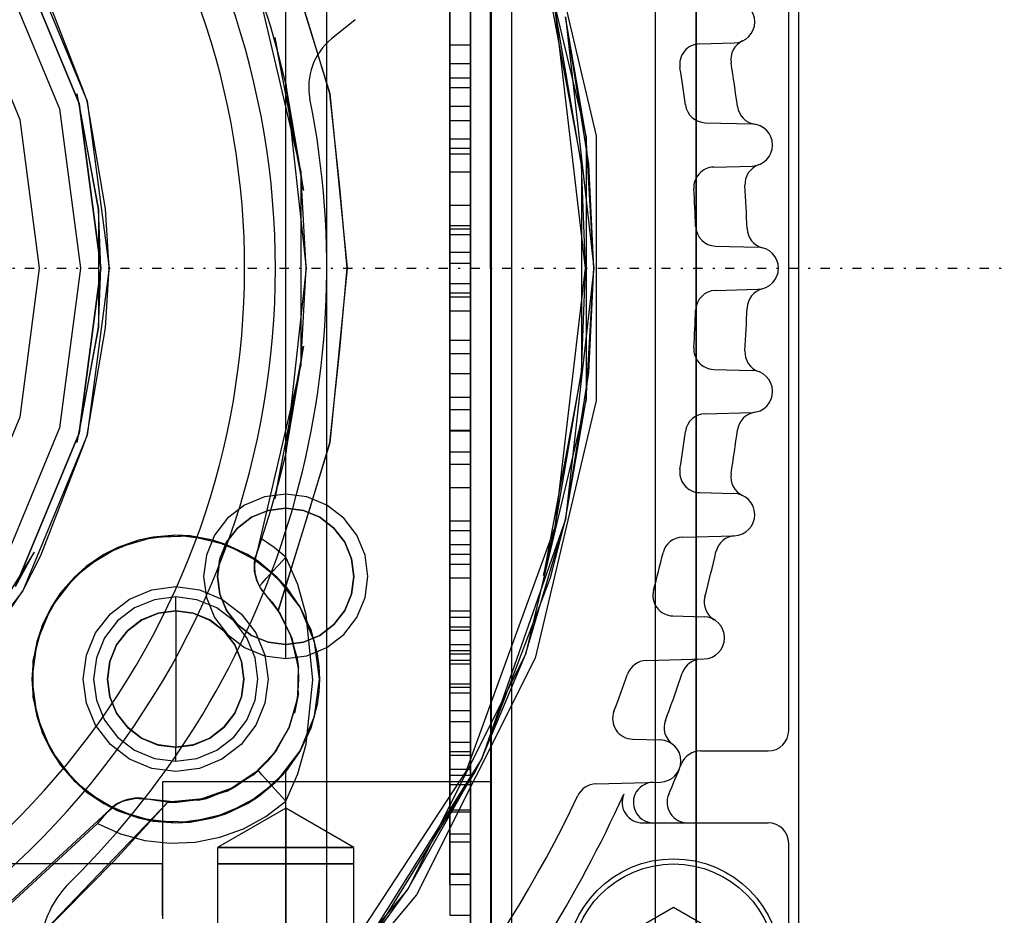
# Model space of a CAD drawing. Units: millimetres. Extents: x 86 to 690, y 94 to 546.
# Drawn here: x 188 to 236, y 138 to 181 of the extents above; entities that cross this region are included whole.
import ezdxf

# ---------------------------------------------------------------- set-up
doc = ezdxf.new("R2010")
doc.units = ezdxf.units.MM
doc.linetypes.add('center', pattern=[1.5, 0.45, -0.5, 0.05, -0.5])
for name, color, linetype in [('001', 7, 'Continuous'), ('HIDDEN', 7, 'Continuous'), ('THICK', 7, 'Continuous')]:
    doc.layers.add(name, color=color, linetype=linetype)

# ---------------------------------------------------------------- blocks, each defined once
blk = doc.blocks.new('A$C377E48AB')
at = {"layer": '001'}
for p, q in [((65, -41.306), (65, 41.307)), ((64.5, -22.5), (64.5, 22.5)), ((43.386991, 12.09947), (42.236849, 11.168894)), ((60.161025, 10.924412), (61.847145, 10.968565)), ((60.435929, 7.083274), (62.714185, 7.023616)), ((60.847551, 4.922572), (62.714185, 4.971452)), ((60.938363, 1.079967), (63.000547, 1.025967)), ((60.938363, -1.079967), (63.000547, -1.025967)), ((60.847551, -4.922572), (62.714185, -4.971452)), ((60.435929, -7.083274), (62.714185, -7.023616)), ((60.161025, -10.924412), (61.847145, -10.968565)), ((59.324918, -13.087484), (61.847145, -13.021437)), ((58.858164, -16.925561), (60.374415, -16.965265)), ((57.569761, -19.092826), (60.374415, -19.019384)), ((56.896905, -22.92596), (58.250071, -22.961394)), ((60.205897, -23.5), (63.5, -23.5)), ((55.108426, -25.099684), (58.250071, -25.017417)), ((57.384667, -27), (63.5, -27)), ((64.5, -37), (64.5, -28)), ((58.889726, -31.113252), (56.389726, -32.556627)), ((61.389726, -32.556627), (58.889726, -31.113252))]:
    blk.add_line(p, q, dxfattribs=at)
at = {"layer": '001', "color": 2, "linetype": 'center'}
blk.add_line((-75, 0), (75, 0), dxfattribs=at)
at = {"layer": '001'}
for radius in [5.25, 5]:
    blk.add_circle((58.889726, -34.000003), radius, dxfattribs=at)
for centre, radius, start, end in [((0, 0), 39.5, 87.237688, 41.669866), ((0, 0), 38, 86.416678, 40.314909), ((61.820267, 11.995001), 1.026788, 271.5, 88.5), ((44.12384, 8.836671), 3, 128.976168, 191.324794), ((62.681856, 10.160462), 1, 115.157026, 189.207318), ((60.187202, 9.924755), 1, 91.5, 189.363701), ((0, 0), 60, 7.614491, 9.363701), ((0, 0), 62.5, 7.238173, 9.207318), ((0, 0), 42, 314.597945, 11.324794), ((60.462106, 8.082931), 1, 187.614491, 268.5), ((62.993967, 8.000631), 1, 187.238173, 261.296263), ((62.687317, 5.997534), 1.026434, 271.5, 88.5), ((60.873728, 3.922915), 1, 91.5, 183.687241), ((63.368216, 4.088919), 1, 109.633879, 183.691969), ((0, 0), 60, 1.953718, 3.687241), ((0, 0), 62.5, 1.77302, 3.691969), ((60.96454, 2.079625), 1, 181.953718, 268.5), ((63.469599, 1.964697), 1, 181.77302, 255.833641), ((62.973681, 0), 1.026319, 271.5, 88.5), ((60.96454, -2.079625), 1, 91.5, 178.046282), ((63.469599, -1.964697), 1, 104.166359, 178.22698), ((0, 0), 60, 356.312759, 358.046282), ((0, 0), 62.5, 356.308031, 358.22698), ((60.873728, -3.922915), 1, 176.312759, 268.5), ((63.368216, -4.088919), 1, 176.308031, 250.366121), ((62.687317, -5.997534), 1.026434, 271.5, 90), ((60.462106, -8.082931), 1, 91.5, 172.385509), ((62.993967, -8.000631), 1, 98.703737, 172.761827), ((0, 0), 60, 350.636299, 352.385509), ((0, 0), 62.5, 350.792682, 352.761827), ((60.187202, -9.924755), 1, 170.636299, 268.5), ((62.681856, -10.160462), 1, 170.792682, 244.842974), ((61.820267, -11.995001), 1.026788, 271.5, 90), ((59.351095, -14.087141), 1, 91.5, 166.647772), ((61.933253, -14.018637), 1, 93.195684, 167.245976), ((0, 0), 60, 344.865822, 346.647772), ((0, 0), 62.5, 345.172097, 347.245976), ((58.884341, -15.925903), 1, 164.865822, 268.5), ((61.385378, -16.250702), 1, 165.172097, 239.208662), ((60.34752, -17.992324), 1.027411, 271.5, 88.5), ((57.595938, -20.092483), 1, 91.5, 160.76855), ((60.260611, -20.022706), 1, 91.5, 161.619975), ((0, 0), 60, 338.933725, 340.76855), ((0, 0), 62.5, 339.381574, 341.619975), ((56.923082, -21.926303), 1, 158.933725, 268.5), ((59.432592, -22.361059), 1, 159.381574, 233.397193), ((63.5, -22.5), 1, 270, 0), ((58.223152, -23.989406), 1.028364, 271.5, 88.5), ((60.205897, -24.5), 1, 90, 157.856779), ((0, 0), 64, 336.421822, 337.856779), ((55.134603, -26.099341), 1, 91.5, 154.668297), ((57.92131, -26.026369), 1, 91.5, 155.803704), ((0, 0), 60, 308.677106, 334.668297), ((0, 0), 62, 320.585902, 335.584692), ((57.384667, -26), 1, 156.892002, 270), ((57.933151, -26), 1, 155.829785, 270), ((59.573484, -26), 1, 156.421822, 270), ((63.5, -28), 1, 0, 90), ((32.999993, -33.466408), 5, 134.597945, 180)]:
    blk.add_arc(centre, radius, start, end, dxfattribs=at)
blk = doc.blocks.new('A$C03C033DD')
blk.add_blockref('A$C377E48AB', (0, 0))
blk = doc.blocks.new('atlanta_65_59_411_57_03_005_72zuxkjb16ibc7rwrs2ea5hok_right')
at = {"layer": 'HIDDEN'}
for p, q in [((-58, 60), (58, 60)), ((-18.982, 52.153), (-6.443, 55.125)), ((-12.239, 53.621), (0, 55)), ((-5.074, 54.759), (-12.239, 53.621)), ((-6.443, 55.125), (6.443, 55.125)), ((0, 55), (-6.385, 54.628)), ((0, 55), (-5.074, 54.759)), ((5.074, 54.759), (0, 55)), ((0, 55), (12.239, 53.621)), ((6.385, 54.628), (0, 55)), ((12.239, 53.621), (5.074, 54.759)), ((6.443, 55.125), (18.982, 52.153)), ((-18.811, 51.683), (-6.385, 54.628)), ((-14.952, 52.551), (-5.041, 54.404)), ((0, 54.6), (-12.592, 53.128)), ((-5.041, 54.404), (-12.592, 53.128)), ((-6.385, 54.628), (-12.239, 53.621)), ((-6.385, 54.628), (6.385, 54.628)), ((0, 54.6), (-5.041, 54.404)), ((-5.041, 54.404), (5.041, 54.404)), ((5.041, 54.404), (0, 54.6)), ((12.592, 53.128), (0, 54.6)), ((12.592, 53.128), (5.041, 54.404)), ((5.041, 54.404), (14.952, 52.551)), ((12.239, 53.621), (6.385, 54.628)), ((6.385, 54.628), (18.811, 51.683)), ((15.05, 52.894), (12.239, 53.621)), ((12.239, 53.621), (23.864, 49.553)), ((18.811, 51.683), (12.239, 53.621)), ((14.952, 52.551), (12.592, 53.128)), ((24.504, 48.792), (12.592, 53.128)), ((23.864, 49.553), (15.05, 52.894)), ((18.982, 52.153), (30.498, 46.37)), ((23.864, 49.553), (18.811, 51.683)), ((18.811, 51.683), (30.223, 45.952)), ((0, 49.97), (-59.8, 49.97)), ((-44, 50), (44, 50)), ((45, 50), (0, 50)), ((44, 50), (0, 50)), ((0, 50), (0, 50)), ((45, 50), (0, 50)), ((0, 50), (0, 49.97)), ((0, 49.97), (0, 50)), ((0, 50), (45, 50)), ((0, 50), (0, 50)), ((0, 49.97), (45, 49.97)), ((0, 49.97), (0, 49.97)), ((0, 49.97), (45, 49.97)), ((0, 49.97), (0, 49.97)), ((25, 50), (25, 34)), ((25.307, 50), (25, 50)), ((25, 50), (25, 34)), ((25.307, 50), (25, 50)), ((25.307, 50), (25, 50)), ((25.307, 50), (25, 50)), ((26.206, 50), (25.307, 50)), ((26.206, 50), (25.307, 50)), ((26.206, 50), (25.307, 50)), ((26.206, 50), (25.307, 50)), ((27.636, 50), (26.206, 50)), ((27.636, 50), (26.206, 50)), ((27.636, 50), (26.206, 50)), ((27.636, 50), (26.206, 50)), ((29.5, 50), (27.636, 50)), ((29.5, 50), (27.636, 50)), ((29.5, 50), (27.636, 50)), ((29.5, 50), (27.636, 50)), ((31.671, 50), (29.5, 50)), ((31.671, 50), (29.5, 50)), ((31.671, 50), (29.5, 50)), ((31.671, 50), (29.5, 50)), ((24.513, 49.228), (23.864, 49.553)), ((23.864, 49.553), (34.292, 43.001)), ((30.223, 45.952), (23.864, 49.553)), ((-47, 49), (47, 49)), ((45, 49), (-47, 49)), ((27.529, 49), (-30, 49)), ((29.5, 49), (-29.5, 49)), ((-29.5, 49), (29.5, 49)), ((26.37, 49), (-27.921, 49)), ((-8.805, 49), (-13.661, 49)), ((-10.883, 49), (-13.182, 49)), ((-10.883, 48), (-10.883, 49)), ((-9.265, 49), (-10.883, 49)), ((-9.945, 49), (-9.945, 48)), ((-6.302, 49), (-9.945, 49)), ((-7.186, 49), (-9.945, 49)), ((-9.265, 48), (-9.265, 49)), ((-8.805, 49), (-9.265, 49)), ((-8.805, 48), (-8.805, 49)), ((-5.567, 49), (-7.866, 49)), ((-7.866, 49), (-7.866, 48)), ((-5.843, 49), (-7.866, 49)), ((-5.567, 49), (-7.186, 49)), ((-7.186, 48), (-7.186, 49)), ((-6.302, 48), (-6.302, 49)), ((-5.843, 49), (-6.302, 49)), ((-5.843, 48), (-5.843, 49)), ((-5.567, 48), (-5.567, 49)), ((-4.684, 49), (-4.684, 48)), ((-3.065, 49), (-4.684, 49)), ((-1.925, 49), (-4.684, 49)), ((-3.065, 48), (-3.065, 49)), ((-2.088, 49), (-3.065, 49)), ((-2.088, 48), (-2.088, 49)), ((0.745, 49), (-2.088, 49)), ((4.146, 49), (-1.925, 49)), ((-1.925, 48), (-1.925, 49)), ((-0.766, 49), (-1.628, 49)), ((-1.628, 49), (-1.628, 48)), ((-1.628, 49), (1.205, 49)), ((-0.766, 49), (-0.766, 48)), ((2.067, 49), (-0.766, 49)), ((-0.232, 49), (-0.232, 48)), ((1.387, 49), (-0.232, 49)), ((0.745, 49), (-0.232, 49)), ((0.745, 48), (0.745, 49)), ((1.205, 48), (1.205, 49)), ((1.205, 49), (2.067, 49)), ((1.387, 48), (1.387, 49)), ((4.146, 49), (1.387, 49)), ((2.067, 48), (2.067, 49)), ((3.51, 49), (3.51, 48)), ((5.129, 49), (3.51, 49)), ((6.269, 49), (3.51, 49)), ((4.146, 48), (4.146, 49)), ((5.129, 48), (5.129, 49)), ((6.876, 49), (5.129, 49)), ((7.888, 49), (6.269, 49)), ((6.269, 48), (6.269, 49)), ((6.876, 48), (6.876, 49)), ((7.924, 49), (6.876, 49)), ((8.935, 49), (7.888, 49)), ((7.888, 48), (7.888, 49)), ((7.924, 49), (7.924, 48)), ((9.542, 49), (7.924, 49)), ((10.682, 49), (8.935, 49)), ((8.935, 48), (8.935, 49)), ((9.542, 48), (9.542, 49)), ((12.301, 49), (9.542, 49)), ((12.301, 49), (10.682, 49)), ((10.682, 48), (10.682, 49)), ((12.301, 48), (12.301, 49)), ((12.78, 49), (12.78, 48)), ((14.399, 49), (12.78, 49)), ((15.079, 49), (12.78, 49)), ((13.46, 49), (13.46, 48)), ((15.079, 49), (13.46, 49)), ((13.92, 49), (13.46, 49)), ((18.776, 49), (13.92, 49)), ((13.92, 48), (13.92, 49)), ((14.399, 48), (14.399, 49)), ((16.698, 49), (14.399, 49)), ((15.079, 48), (15.079, 49)), ((16.698, 49), (16.698, 48)), ((18.316, 49), (16.698, 49)), ((16.995, 49), (16.995, 48)), ((18.613, 49), (16.995, 49)), ((17.454, 49), (16.995, 49)), ((19.073, 49), (17.454, 49)), ((17.454, 48), (17.454, 49)), ((17.636, 49), (17.636, 48)), ((19.255, 49), (17.636, 49)), ((18.613, 49), (17.636, 49)), ((18.316, 48), (18.316, 49)), ((18.776, 49), (18.316, 49)), ((18.613, 48), (18.613, 49)), ((18.776, 48), (18.776, 49)), ((20.395, 49), (19.073, 49)), ((19.073, 48), (19.073, 49)), ((19.255, 48), (19.255, 49)), ((20.232, 49), (19.255, 49)), ((20.232, 48), (20.232, 49)), ((23.065, 49), (20.232, 49)), ((26.465, 49), (20.395, 49)), ((20.395, 48), (20.395, 49)), ((21.554, 49), (20.692, 49)), ((20.692, 49), (20.692, 48)), ((20.692, 49), (23.525, 49)), ((21.554, 49), (21.554, 48)), ((24.387, 49), (21.554, 49)), ((22.088, 49), (22.088, 48)), ((23.707, 49), (22.088, 49)), ((23.065, 49), (22.088, 49)), ((23.065, 48), (23.065, 49)), ((23.525, 48), (23.525, 49)), ((23.525, 49), (24.387, 49)), ((23.707, 48), (23.707, 49)), ((24.684, 49), (23.707, 49)), ((24.387, 48), (24.387, 49)), ((33.141, 43.886), (24.513, 49.228)), ((24.684, 48), (24.684, 49)), ((27.921, 49), (24.684, 49)), ((26.465, 49), (25.144, 49)), ((25.144, 49), (25.144, 48)), ((30, 49), (25.144, 49)), ((27.921, 49), (26.37, 49)), ((26.37, 48), (26.37, 49)), ((26.465, 48), (26.465, 49)), ((27.529, 48), (27.529, 49)), ((30, 49), (27.529, 49)), ((27.921, 48), (27.921, 49)), ((29.5, 48), (29.5, 49)), ((30.018, 49), (29.5, 49)), ((29.5, 49), (29.5, 48)), ((29.5, 49), (30.018, 49)), ((30, 48), (30, 49)), ((30.5, 49), (30.018, 49)), ((30.018, 49), (30.5, 49)), ((30.914, 49), (30.5, 49)), ((30.5, 49), (30.914, 49)), ((31.232, 49), (30.914, 49)), ((30.914, 49), (31.232, 49)), ((31.432, 49), (31.232, 49)), ((31.232, 49), (31.432, 49)), ((31.5, 49), (31.432, 49)), ((31.432, 49), (31.5, 49)), ((31.5, 48), (31.5, 49)), ((31.5, 48), (31.5, 49)), ((31.5, 49), (31.5, 49)), ((35.096, 41.826), (24.504, 48.792)), ((-30, 48), (27.529, 48)), ((-29.5, 48), (29.5, 48)), ((-29.5, 48), (29.5, 48)), ((26.37, 48), (-27.921, 48)), ((-8.805, 48), (-13.661, 48)), ((-13.182, 48), (-10.883, 48)), ((-10.883, 48), (-9.265, 48)), ((-9.945, 48), (-6.302, 48)), ((-7.186, 48), (-9.945, 48)), ((-9.265, 48), (-8.805, 48)), ((-7.866, 48), (-5.567, 48)), ((-5.843, 48), (-7.866, 48)), ((-5.567, 48), (-7.186, 48)), ((-6.302, 48), (-5.843, 48)), ((-4.684, 48), (-3.065, 48)), ((-1.925, 48), (-4.684, 48)), ((-3.065, 48), (-2.088, 48)), ((-2.088, 48), (0.745, 48)), ((4.146, 48), (-1.925, 48)), ((-1.628, 48), (-0.766, 48)), ((-1.628, 48), (1.205, 48)), ((-0.766, 48), (2.067, 48)), ((-0.232, 48), (1.387, 48)), ((0.745, 48), (-0.232, 48)), ((1.205, 48), (2.067, 48)), ((1.387, 48), (4.146, 48)), ((3.51, 48), (5.129, 48)), ((6.269, 48), (3.51, 48)), ((5.129, 48), (6.876, 48)), ((7.888, 48), (6.269, 48)), ((6.876, 48), (7.924, 48)), ((8.935, 48), (7.888, 48)), ((7.924, 48), (9.542, 48)), ((10.682, 48), (8.935, 48)), ((9.542, 48), (12.301, 48)), ((12.301, 48), (10.682, 48)), ((12.78, 48), (14.399, 48)), ((15.079, 48), (12.78, 48)), ((13.46, 48), (15.079, 48)), ((13.92, 48), (13.46, 48)), ((18.776, 48), (13.92, 48)), ((14.399, 48), (16.698, 48)), ((16.698, 48), (18.316, 48)), ((16.995, 48), (18.613, 48)), ((17.454, 48), (16.995, 48)), ((19.073, 48), (17.454, 48)), ((17.636, 48), (19.255, 48)), ((18.613, 48), (17.636, 48)), ((18.316, 48), (18.776, 48)), ((20.395, 48), (19.073, 48)), ((19.255, 48), (20.232, 48)), ((20.232, 48), (23.065, 48)), ((26.465, 48), (20.395, 48)), ((20.692, 48), (21.554, 48)), ((20.692, 48), (23.525, 48)), ((21.554, 48), (24.387, 48)), ((22.088, 48), (23.707, 48)), ((23.065, 48), (22.088, 48)), ((23.525, 48), (24.387, 48)), ((23.707, 48), (24.684, 48)), ((24.684, 48), (27.921, 48)), ((25.144, 48), (26.465, 48)), ((30, 48), (25.144, 48)), ((27.921, 48), (26.37, 48)), ((27.529, 48), (30, 48)), ((29.5, 48), (30.018, 48)), ((29.5, 48), (30.018, 48)), ((30.018, 48), (30.5, 48)), ((30.018, 48), (30.5, 48)), ((30.5, 48), (30.914, 48)), ((30.5, 48), (30.914, 48)), ((30.914, 48), (31.232, 48)), ((30.914, 48), (31.232, 48)), ((31.232, 48), (31.432, 48)), ((31.232, 48), (31.432, 48)), ((31.432, 48), (31.5, 48)), ((31.432, 48), (31.5, 48)), ((31.5, 48), (31.5, 48)), ((30.498, 46.37), (40.369, 38.086)), ((34.292, 43.001), (30.223, 45.952)), ((30.223, 45.952), (40.006, 37.743)), ((14.14, 43.21), (13.338, 42.878)), ((13.338, 42.878), (14.14, 43.21)), ((14.141, 43.205), (13.341, 42.874)), ((14.14, 43.21), (15, 43.323)), ((15, 43.323), (14.14, 43.21)), ((15, 43.318), (14.141, 43.205)), ((15, 43.323), (15.86, 43.21)), ((15.86, 43.21), (15, 43.323)), ((15.859, 43.205), (15, 43.318)), ((16.659, 42.874), (15.859, 43.205)), ((16.662, 42.878), (15.86, 43.21)), ((15.86, 43.21), (16.662, 42.878)), ((28.2, 43.323), (26.281, 40)), ((28.2, 43.323), (26.281, 40)), ((28.2, 43.21), (28.2, 43.323)), ((29, 43.323), (28.2, 43.323)), ((28.2, 43.21), (28.2, 43.323)), ((29, 43.323), (28.2, 43.323)), ((28.2, 43.323), (28.2, 43.21)), ((28.2, 43.323), (28.2, 43.21)), ((28.2, 42.878), (28.2, 43.21)), ((28.2, 42.878), (28.2, 43.21)), ((28.2, 43.21), (28.2, 42.878)), ((28.2, 43.21), (28.2, 42.878)), ((29, 43.21), (29, 43.323)), ((29, 43.21), (29, 43.323)), ((29, 43.21), (29, 43.323)), ((29, 43.21), (29, 43.323)), ((29, 43.318), (29, 43.205)), ((44.318, 43.318), (29, 43.318)), ((29, 43.318), (29, 43.205)), ((44.318, 43.318), (29, 43.318)), ((29, 43.318), (29, 43.205)), ((29, 43.318), (29, 43.205)), ((29, 42.878), (29, 43.21)), ((29, 42.878), (29, 43.21)), ((29, 42.878), (29, 43.21)), ((29, 42.878), (29, 43.21)), ((29, 43.205), (29, 42.874)), ((29, 43.205), (29, 42.874)), ((29, 43.205), (29, 42.874)), ((29, 43.205), (29, 42.874)), ((-8.505, 42.15), (0, 43)), ((0, 43), (-3.951, 42.633)), ((3.951, 42.633), (0, 43)), ((0, 43), (8.505, 42.15)), ((13.338, 42.878), (12.65, 42.35)), ((12.65, 42.35), (13.338, 42.878)), ((13.341, 42.874), (12.653, 42.347)), ((17.347, 42.347), (16.659, 42.874)), ((17.35, 42.35), (16.662, 42.878)), ((16.662, 42.878), (17.35, 42.35)), ((28.2, 42.35), (28.2, 42.878)), ((28.2, 42.35), (28.2, 42.878)), ((28.2, 42.878), (28.2, 42.35)), ((28.2, 42.878), (28.2, 42.35)), ((29, 42.35), (29, 42.878)), ((29, 42.35), (29, 42.878)), ((29, 42.35), (29, 42.878)), ((29, 42.35), (29, 42.878)), ((29, 42.874), (29, 42.347)), ((29, 42.874), (29, 42.347)), ((29, 42.874), (29, 42.347)), ((29, 42.874), (29, 42.347)), ((-3.951, 42.633), (-8.505, 42.15)), ((8.505, 42.15), (3.951, 42.633)), ((12.65, 42.35), (12.122, 41.662)), ((12.122, 41.662), (12.65, 42.35)), ((12.653, 42.347), (12.126, 41.659)), ((17.874, 41.659), (17.347, 42.347)), ((17.878, 41.662), (17.35, 42.35)), ((17.35, 42.35), (17.878, 41.662)), ((28.2, 41.662), (28.2, 42.35)), ((28.2, 41.662), (28.2, 42.35)), ((28.2, 42.35), (28.2, 41.662)), ((28.2, 42.35), (28.2, 41.662)), ((29, 41.662), (29, 42.35)), ((29, 41.662), (29, 42.35)), ((29, 41.662), (29, 42.35)), ((29, 41.662), (29, 42.35)), ((29, 42.347), (29, 41.659)), ((29, 42.347), (29, 41.659)), ((29, 42.347), (29, 41.659)), ((29, 42.347), (29, 41.659)), ((40, 42), (-40, 42)), ((40, 42), (-40, 42)), ((-16.675, 39.635), (-8.505, 42.15)), ((-8.505, 42.15), (-11.717, 41.181)), ((8.505, 42.15), (16.675, 39.635)), ((11.717, 41.181), (8.505, 42.15)), ((12.122, 41.662), (11.79, 40.86)), ((11.79, 40.86), (12.122, 41.662)), ((12.126, 41.659), (11.795, 40.859)), ((18.188, 41.402), (16.5, 40.703)), ((20.041, 41.32), (16.865, 41.001)), ((17.607, 41.219), (18.772, 41.532)), ((18.188, 41.402), (17.607, 41.219)), ((18.205, 40.859), (17.874, 41.659)), ((18.21, 40.86), (17.878, 41.662)), ((17.878, 41.662), (18.21, 40.86)), ((20, 41.641), (18.188, 41.402)), ((18.772, 41.532), (18.188, 41.402)), ((18.772, 41.532), (19.379, 41.614)), ((19.379, 41.614), (20, 41.641)), ((20, 41.641), (20.624, 41.613)), ((21.812, 41.402), (20, 41.641)), ((23.172, 40.993), (20.041, 41.32)), ((20.624, 41.613), (21.234, 41.531)), ((21.812, 41.402), (21.234, 41.531)), ((21.234, 41.531), (22.394, 41.219)), ((22.394, 41.219), (21.812, 41.402)), ((23.5, 40.703), (21.812, 41.402)), ((28.2, 40.86), (28.2, 41.662)), ((28.2, 40.86), (28.2, 41.662)), ((28.2, 41.662), (28.2, 40.86)), ((28.2, 41.662), (28.2, 40.86)), ((29, 40.86), (29, 41.662)), ((29, 40.86), (29, 41.662)), ((29, 40.86), (29, 41.662)), ((29, 40.86), (29, 41.662)), ((29, 41.659), (29, 40.859)), ((29, 41.659), (29, 40.859)), ((29, 41.659), (29, 40.859)), ((29, 41.659), (29, 40.859)), ((-11.717, 41.181), (-16.675, 39.635)), ((-11.23, 39.468), (-3.786, 40.859)), ((-9, 40), (0.001, 41)), ((0.001, 41), (-4.698, 40.73)), ((-3.786, 40.859), (-4.698, 40.73)), ((4.698, 40.73), (0.001, 41)), ((0.001, 41), (9, 40)), ((4.698, 40.73), (3.786, 40.859)), ((3.786, 40.859), (11.23, 39.468)), ((11.79, 40.86), (11.677, 40)), ((11.677, 40), (11.79, 40.86)), ((11.795, 40.859), (11.681, 40)), ((16.675, 39.635), (11.717, 41.181)), ((16.865, 41.001), (15.401, 40.594)), ((16.514, 40.711), (17.607, 41.219)), ((18.319, 40), (18.205, 40.859)), ((18.323, 40), (18.21, 40.86)), ((18.21, 40.86), (18.323, 40)), ((22.394, 41.219), (23.492, 40.708)), ((24.616, 40.587), (23.172, 40.993)), ((28.2, 40), (28.2, 40.86)), ((28.2, 40), (28.2, 40.86)), ((28.2, 40.86), (28.2, 40)), ((28.2, 40.86), (28.2, 40)), ((29, 40), (29, 40.86)), ((29, 40), (29, 40.86)), ((29, 40), (29, 40.86)), ((29, 40), (29, 40.86)), ((29, 40.859), (29, 40)), ((29, 40.859), (29, 40)), ((29, 40.859), (29, 40)), ((29, 40.859), (29, 40)), ((-13.848, 38.59), (-4.698, 40.73)), ((-4.698, 40.73), (-11.23, 39.468)), ((-4.698, 40.73), (-9, 40)), ((-4.698, 40.73), (4.698, 40.73)), ((11.23, 39.468), (4.698, 40.73)), ((4.698, 40.73), (13.848, 38.59)), ((9, 40), (4.698, 40.73)), ((15.401, 40.594), (14.06, 40)), ((16.5, 40.703), (15.05, 39.591)), ((15.497, 40), (16.514, 40.711)), ((16.5, 40.703), (15.497, 40)), ((16.514, 40.711), (16.5, 40.703)), ((16.675, 39.635), (17.996, 40.296)), ((17.844, 40.24), (19.439, 40.615)), ((18.905, 40.54), (17.844, 40.24)), ((17.996, 40.296), (17.844, 40.24)), ((17.996, 40.296), (19.439, 40.615)), ((18.905, 40.54), (19.463, 40.617)), ((19.439, 40.615), (18.905, 40.54)), ((19.463, 40.617), (19.439, 40.615)), ((19.439, 40.615), (20.916, 40.571)), ((20, 40.641), (19.463, 40.617)), ((20.592, 40.612), (20, 40.641)), ((20.916, 40.571), (20.592, 40.612)), ((20.592, 40.612), (21.212, 40.517)), ((21.212, 40.517), (20.692, 40.616)), ((20.692, 40.616), (21.658, 40.426)), ((20.916, 40.571), (22.337, 40.167)), ((21.212, 40.517), (20.916, 40.571)), ((22.337, 40.167), (21.212, 40.517)), ((21.658, 40.426), (21.212, 40.517)), ((21.212, 40.517), (22.368, 40.154)), ((23.5, 40.703), (23.492, 40.708)), ((23.492, 40.708), (24.503, 40)), ((24.503, 40), (23.5, 40.703)), ((24.95, 39.591), (23.5, 40.703)), ((25.94, 40), (24.616, 40.587)), ((15.497, 40), (-15.497, 40)), ((-9, 40), (-14.06, 40)), ((-9, 40), (-10.407, 39.657)), ((9, 40), (10.407, 39.657)), ((14.06, 40), (9, 40)), ((11.677, 40), (11.79, 39.14)), ((11.681, 40), (11.677, 40)), ((11.79, 39.14), (11.677, 40)), ((11.677, 40), (11.677, 40)), ((11.681, 40), (11.681, 40)), ((11.795, 39.141), (11.681, 40)), ((14.06, 40), (13.593, 39.432)), ((14.436, 39.661), (14.06, 40)), ((14.282, 38.679), (15.497, 40)), ((15.497, 40), (15.05, 39.591)), ((17.844, 40.24), (16.836, 39.739)), ((18.319, 40), (18.205, 39.141)), ((18.21, 39.14), (18.323, 40)), ((18.323, 40), (18.21, 39.14)), ((18.323, 40), (18.319, 40)), ((18.319, 40), (18.319, 40)), ((18.323, 40), (18.323, 40)), ((22.368, 40.154), (22.337, 40.167)), ((22.337, 40.167), (23.617, 39.428)), ((23.457, 39.545), (22.368, 40.154)), ((24.95, 39.591), (24.503, 40)), ((24.503, 40), (25.718, 38.679)), ((40, 40), (24.503, 40)), ((25.94, 40), (25.555, 39.653)), ((26.692, 39.026), (25.94, 40)), ((40, 40), (25.94, 40)), ((26.281, 40), (28.2, 36.676)), ((26.281, 40), (28.2, 36.676)), ((28.2, 40), (26.281, 40)), ((26.281, 40), (28.2, 40)), ((29, 40), (28.2, 40)), ((28.2, 40), (28.2, 39.14)), ((29, 40), (28.2, 40)), ((28.2, 40), (28.2, 39.14)), ((28.2, 40), (29, 40)), ((28.2, 39.14), (28.2, 40)), ((28.2, 40), (29, 40)), ((28.2, 39.14), (28.2, 40)), ((44.318, 40), (29, 40)), ((29, 40), (29, 39.141)), ((29, 39.14), (29, 40)), ((44.318, 40), (29, 40)), ((29, 40), (29, 39.141)), ((29, 39.14), (29, 40)), ((29, 40), (44.318, 40)), ((29, 39.141), (29, 40)), ((29, 39.14), (29, 40)), ((29, 40), (44.318, 40)), ((29, 39.141), (29, 40)), ((29, 39.14), (29, 40)), ((-10.407, 39.657), (-11.801, 39.265)), ((10.407, 39.657), (11.801, 39.265)), ((13.593, 39.432), (13.18, 38.824)), ((15.05, 39.591), (13.938, 38.141)), ((15.05, 39.591), (14.282, 38.679)), ((14.787, 39.345), (14.436, 39.661)), ((15.09, 39.071), (14.787, 39.345)), ((15.893, 39.015), (16.836, 39.739)), ((15.893, 39.015), (16.264, 39.336)), ((16.264, 39.336), (16.675, 39.635)), ((16.836, 39.739), (16.675, 39.635)), ((23.617, 39.428), (23.457, 39.545)), ((23.457, 39.545), (24.011, 39.103)), ((23.617, 39.428), (24.677, 38.399)), ((24.011, 39.103), (23.617, 39.428)), ((25.197, 39.33), (24.89, 39.053)), ((25.718, 38.679), (24.95, 39.591)), ((26.062, 38.141), (24.95, 39.591)), ((25.555, 39.653), (25.197, 39.33)), ((-11.801, 39.265), (-13.18, 38.824)), ((11.79, 39.14), (12.122, 38.338)), ((12.122, 38.338), (11.79, 39.14)), ((12.126, 38.341), (11.795, 39.141)), ((11.801, 39.265), (13.18, 38.824)), ((15.327, 38.857), (15.09, 39.071)), ((15.482, 38.717), (15.327, 38.857)), ((15.708, 38.862), (15.482, 38.717)), ((15.563, 38.764), (15.893, 39.015)), ((15.563, 38.764), (15.708, 38.862)), ((15.708, 38.862), (15.893, 39.015)), ((15.893, 39.015), (15.893, 39.015)), ((17.75, 38.538), (18.835, 38.988)), ((17.75, 38.538), (18.835, 38.988)), ((18.205, 39.141), (17.874, 38.341)), ((17.878, 38.338), (18.21, 39.14)), ((18.21, 39.14), (17.878, 38.338)), ((18.835, 38.988), (20, 39.141)), ((18.835, 38.988), (20, 39.141)), ((20, 39.141), (21.165, 38.988)), ((20, 39.141), (21.165, 38.988)), ((21.165, 38.988), (22.25, 38.538)), ((21.165, 38.988), (22.25, 38.538)), ((24.455, 38.66), (24.011, 39.103)), ((24.89, 39.053), (24.654, 38.84)), ((27.284, 37.948), (26.692, 39.026)), ((28.2, 39.14), (28.2, 38.338)), ((28.2, 39.14), (28.2, 38.338)), ((28.2, 38.338), (28.2, 39.14)), ((28.2, 38.338), (28.2, 39.14)), ((29, 39.141), (29, 38.341)), ((29, 39.141), (29, 38.341)), ((29, 38.341), (29, 39.141)), ((29, 38.341), (29, 39.141)), ((29, 38.338), (29, 39.14)), ((29, 38.338), (29, 39.14)), ((29, 38.338), (29, 39.14)), ((29, 38.338), (29, 39.14)), ((13.18, 38.824), (13.52, 38.707)), ((13.443, 37.092), (14.282, 38.679)), ((13.52, 38.707), (13.848, 38.59)), ((13.848, 38.59), (13.52, 38.707)), ((13.848, 38.59), (14.086, 38.521)), ((13.848, 38.59), (13.848, 38.59)), ((13.848, 38.59), (14.236, 38.494)), ((14.282, 38.679), (13.938, 38.141)), ((14.318, 38.484), (14.086, 38.521)), ((14.086, 38.521), (14.236, 38.494)), ((14.236, 38.494), (14.318, 38.484)), ((14.236, 38.494), (14.524, 38.473)), ((14.753, 38.486), (14.318, 38.484)), ((14.318, 38.484), (14.524, 38.473)), ((14.524, 38.473), (14.867, 38.502)), ((14.524, 38.473), (14.753, 38.486)), ((15.215, 38.596), (14.753, 38.486)), ((14.753, 38.486), (15.141, 38.57)), ((14.753, 38.486), (14.867, 38.502)), ((14.867, 38.502), (15.215, 38.596)), ((15.482, 38.717), (15.141, 38.57)), ((15.141, 38.57), (15.215, 38.596)), ((15.215, 38.596), (15.563, 38.764)), ((15.215, 38.596), (15.482, 38.717)), ((15.482, 38.717), (15.563, 38.764)), ((16.818, 37.823), (17.75, 38.538)), ((16.818, 37.823), (17.75, 38.538)), ((18.965, 38.505), (18, 38.105)), ((20, 38.641), (18.965, 38.505)), ((21.035, 38.505), (20, 38.641)), ((22, 38.105), (21.035, 38.505)), ((22.25, 38.538), (23.182, 37.823)), ((22.25, 38.538), (23.182, 37.823)), ((24.505, 38.706), (24.455, 38.66)), ((24.677, 38.399), (24.455, 38.66)), ((25.286, 37.48), (24.455, 38.66)), ((24.455, 38.66), (25.454, 37.142)), ((24.654, 38.84), (24.505, 38.706)), ((24.677, 38.399), (25.454, 37.142)), ((26.062, 38.141), (25.718, 38.679)), ((25.718, 38.679), (26.557, 37.092)), ((12.122, 38.338), (12.65, 37.65)), ((12.65, 37.65), (12.122, 38.338)), ((12.653, 37.653), (12.126, 38.341)), ((13.938, 38.141), (13.239, 36.453)), ((13.938, 38.141), (13.443, 37.092)), ((18, 38.105), (17.172, 37.469)), ((17.874, 38.341), (17.347, 37.653)), ((17.35, 37.65), (17.878, 38.338)), ((17.878, 38.338), (17.35, 37.65)), ((20, 37.965), (19.14, 37.851)), ((19.14, 37.851), (20, 37.965)), ((19.141, 37.846), (20, 37.96)), ((20, 37.96), (19.141, 37.846)), ((20.86, 37.851), (20, 37.965)), ((20, 37.965), (20.86, 37.851)), ((20, 37.96), (20.859, 37.846)), ((20.859, 37.846), (20, 37.96)), ((22.828, 37.469), (22, 38.105)), ((26.557, 37.092), (26.062, 38.141)), ((26.761, 36.453), (26.062, 38.141)), ((27.704, 36.792), (27.284, 37.948)), ((28.2, 38.338), (28.2, 37.65)), ((28.2, 38.338), (28.2, 37.65)), ((28.2, 37.65), (28.2, 38.338)), ((28.2, 37.65), (28.2, 38.338)), ((29, 38.341), (29, 37.653)), ((29, 38.341), (29, 37.653)), ((29, 37.653), (29, 38.341)), ((29, 37.653), (29, 38.341)), ((29, 37.65), (29, 38.338)), ((29, 37.65), (29, 38.338)), ((29, 37.65), (29, 38.338)), ((29, 37.65), (29, 38.338)), ((12.65, 37.65), (13.338, 37.122)), ((13.338, 37.122), (12.65, 37.65)), ((13.341, 37.126), (12.653, 37.653)), ((16.103, 36.891), (16.818, 37.823)), ((16.103, 36.891), (16.818, 37.823)), ((17.172, 37.469), (16.536, 36.641)), ((17.347, 37.653), (16.659, 37.126)), ((16.662, 37.122), (17.35, 37.65)), ((17.35, 37.65), (16.662, 37.122)), ((18.338, 37.519), (17.65, 36.991)), ((17.65, 36.991), (18.338, 37.519)), ((17.653, 36.988), (18.341, 37.515)), ((18.341, 37.515), (17.653, 36.988)), ((19.14, 37.851), (18.338, 37.519)), ((18.338, 37.519), (19.14, 37.851)), ((18.341, 37.515), (19.141, 37.846)), ((19.141, 37.846), (18.341, 37.515)), ((20.859, 37.846), (21.659, 37.515)), ((21.659, 37.515), (20.859, 37.846)), ((21.662, 37.519), (20.86, 37.851)), ((20.86, 37.851), (21.662, 37.519)), ((21.659, 37.515), (22.347, 36.988)), ((22.347, 36.988), (21.659, 37.515)), ((22.35, 36.991), (21.662, 37.519)), ((21.662, 37.519), (22.35, 36.991)), ((23.464, 36.641), (22.828, 37.469)), ((23.182, 37.823), (23.897, 36.891)), ((23.182, 37.823), (23.897, 36.891)), ((25.811, 36.136), (25.286, 37.48)), ((25.286, 37.48), (25.9, 35.733)), ((25.454, 37.142), (25.286, 37.48)), ((28.2, 37.65), (28.2, 37.122)), ((28.2, 37.65), (28.2, 37.122)), ((28.2, 37.122), (28.2, 37.65)), ((28.2, 37.122), (28.2, 37.65)), ((29, 37.653), (29, 37.126)), ((29, 37.653), (29, 37.126)), ((29, 37.126), (29, 37.653)), ((29, 37.126), (29, 37.653)), ((29, 37.122), (29, 37.65)), ((29, 37.122), (29, 37.65)), ((29, 37.122), (29, 37.65)), ((29, 37.122), (29, 37.65)), ((13.035, 35.344), (13.443, 37.092)), ((13.443, 37.092), (13.239, 36.453)), ((13.338, 37.122), (14.14, 36.79)), ((14.14, 36.79), (13.338, 37.122)), ((14.141, 36.795), (13.341, 37.126)), ((16.659, 37.126), (15.859, 36.795)), ((15.86, 36.79), (16.662, 37.122)), ((16.662, 37.122), (15.86, 36.79)), ((17.65, 36.991), (17.122, 36.303)), ((17.122, 36.303), (17.65, 36.991)), ((17.126, 36.3), (17.653, 36.988)), ((17.653, 36.988), (17.126, 36.3)), ((22.347, 36.988), (22.874, 36.3)), ((22.874, 36.3), (22.347, 36.988)), ((22.878, 36.303), (22.35, 36.991)), ((22.35, 36.991), (22.878, 36.303)), ((25.454, 37.142), (25.9, 35.733)), ((26.761, 36.453), (26.557, 37.092)), ((26.557, 37.092), (26.965, 35.344)), ((28.2, 37.122), (28.2, 36.79)), ((28.2, 37.122), (28.2, 36.79)), ((28.2, 36.79), (28.2, 37.122)), ((28.2, 36.79), (28.2, 37.122)), ((29, 37.126), (29, 36.795)), ((29, 37.126), (29, 36.795)), ((29, 36.795), (29, 37.126)), ((29, 36.795), (29, 37.126)), ((29, 36.79), (29, 37.122)), ((29, 36.79), (29, 37.122)), ((29, 36.79), (29, 37.122)), ((29, 36.79), (29, 37.122)), ((13.239, 36.453), (13, 34.641)), ((13.239, 36.453), (13.035, 35.344)), ((14.14, 36.79), (15, 36.676)), ((15, 36.676), (14.14, 36.79)), ((15, 36.681), (14.141, 36.795)), ((15.859, 36.795), (15, 36.681)), ((15, 36.676), (15.86, 36.79)), ((15.86, 36.79), (15, 36.676)), ((15.653, 35.806), (16.103, 36.891)), ((15.653, 35.806), (16.103, 36.891)), ((16.536, 36.641), (16.136, 35.676)), ((23.864, 35.676), (23.464, 36.641)), ((23.897, 36.891), (24.347, 35.806)), ((23.897, 36.891), (24.347, 35.806)), ((26.965, 35.344), (26.761, 36.453)), ((27, 34.641), (26.761, 36.453)), ((27.944, 35.585), (27.704, 36.792)), ((28.2, 36.79), (28.2, 36.676)), ((28.2, 36.79), (28.2, 36.676)), ((28.2, 36.676), (28.2, 36.79)), ((28.2, 36.676), (28.2, 36.79)), ((28.2, 36.676), (29, 36.676)), ((28.2, 36.676), (29, 36.676)), ((29, 36.795), (29, 36.681)), ((29, 36.795), (29, 36.681)), ((29, 36.681), (29, 36.795)), ((29, 36.681), (29, 36.795)), ((29, 36.676), (29, 36.79)), ((29, 36.676), (29, 36.79)), ((29, 36.676), (29, 36.79)), ((29, 36.676), (29, 36.79)), ((29, 36.681), (44.318, 36.681)), ((29, 36.681), (44.318, 36.681)), ((17.122, 36.303), (16.79, 35.501)), ((16.79, 35.501), (17.122, 36.303)), ((16.795, 35.5), (17.126, 36.3)), ((17.126, 36.3), (16.795, 35.5)), ((22.874, 36.3), (23.205, 35.5)), ((23.205, 35.5), (22.874, 36.3)), ((23.21, 35.501), (22.878, 36.303)), ((22.878, 36.303), (23.21, 35.501)), ((26, 34.705), (25.811, 36.136)), ((25.811, 36.136), (25.988, 34.258)), ((25.9, 35.733), (25.811, 36.136)), ((15.5, 34.641), (15.653, 35.806)), ((15.5, 34.641), (15.653, 35.806)), ((16.136, 35.676), (16, 34.641)), ((16.79, 35.501), (16.677, 34.641)), ((16.677, 34.641), (16.79, 35.501)), ((16.681, 34.641), (16.795, 35.5)), ((16.795, 35.5), (16.681, 34.641)), ((23.205, 35.5), (23.319, 34.641)), ((23.319, 34.641), (23.205, 35.5)), ((23.323, 34.641), (23.21, 35.501)), ((23.21, 35.501), (23.323, 34.641)), ((24, 34.641), (23.864, 35.676)), ((24.347, 35.806), (24.5, 34.641)), ((24.347, 35.806), (24.5, 34.641)), ((25.9, 35.733), (25.988, 34.258)), ((27.995, 34.356), (27.944, 35.585)), ((13.035, 35.344), (13, 34.641)), ((13.086, 33.549), (13.035, 35.344)), ((26.965, 35.344), (26.914, 33.549)), ((27, 34.641), (26.965, 35.344)), ((13, 34.641), (13.086, 33.549)), ((13, 34.641), (13.239, 32.829)), ((15.653, 33.476), (15.5, 34.641)), ((15.653, 33.476), (15.5, 34.641)), ((16, 34.641), (16.136, 33.606)), ((16.681, 34.641), (16, 34.641)), ((16.677, 34.641), (16.79, 33.781)), ((16.677, 34.641), (16.677, 34.641)), ((16.677, 34.641), (16.79, 33.781)), ((16.677, 34.641), (20, 34.641)), ((16.795, 33.782), (16.681, 34.641)), ((16.681, 34.641), (16.795, 33.782)), ((16.681, 34.641), (16.681, 34.641)), ((20, 34.641), (23.323, 34.641)), ((23.319, 34.641), (23.205, 33.782)), ((23.205, 33.782), (23.319, 34.641)), ((23.21, 33.781), (23.323, 34.641)), ((23.21, 33.781), (23.323, 34.641)), ((24, 34.641), (23.319, 34.641)), ((23.319, 34.641), (23.319, 34.641)), ((23.323, 34.641), (23.323, 34.641)), ((23.864, 33.606), (24, 34.641)), ((24.5, 34.641), (24.347, 33.476)), ((24.5, 34.641), (24.347, 33.476)), ((26, 34.705), (25.842, 33.271)), ((25.988, 34.258), (26, 34.705)), ((26.761, 32.829), (27, 34.641)), ((26.914, 33.549), (27, 34.641)), ((25.988, 34.258), (25.933, 33.75)), ((28.845, 31.641), (25.988, 34.258)), ((25.988, 34.258), (33.126, 27.416)), ((27.857, 33.134), (27.995, 34.356)), ((16.136, 33.606), (16.536, 32.641)), ((16.79, 33.781), (17.122, 32.979)), ((16.79, 33.781), (17.122, 32.979)), ((17.126, 32.982), (16.795, 33.782)), ((16.795, 33.782), (17.126, 32.982)), ((23.205, 33.782), (22.874, 32.982)), ((22.874, 32.982), (23.205, 33.782)), ((22.878, 32.979), (23.21, 33.781)), ((22.878, 32.979), (23.21, 33.781)), ((23.464, 32.641), (23.864, 33.606)), ((25, 34), (25.307, 34)), ((25, 34), (25.307, 34)), ((25, 34), (25.307, 34)), ((25, 34), (25.307, 34)), ((25.307, 34), (26.206, 34)), ((25.307, 34), (26.206, 34)), ((25.307, 34), (26.206, 34)), ((25.307, 34), (26.206, 34)), ((25.933, 33.75), (25.842, 33.271)), ((26.206, 34), (27.636, 34)), ((26.206, 34), (27.636, 34)), ((26.206, 34), (27.636, 34)), ((26.206, 34), (27.636, 34)), ((27.636, 34), (29.5, 34)), ((27.636, 34), (29.5, 34)), ((27.636, 34), (29.5, 34)), ((27.636, 34), (29.5, 34)), ((29, 34), (29, -34)), ((29.17, 34), (29, 34)), ((29, 34), (29, -34)), ((29.17, 34), (29, 34)), ((29, 34), (29.17, 34)), ((29, 34), (29.17, 34)), ((29.67, 34), (29.17, 34)), ((29.67, 34), (29.17, 34)), ((29.17, 34), (29.67, 34)), ((29.17, 34), (29.67, 34)), ((29.5, 34), (31.671, 34)), ((29.5, 34), (31.671, 34)), ((29.5, 34), (31.671, 34)), ((29.5, 34), (31.671, 34)), ((30.464, 34), (29.67, 34)), ((30.464, 34), (29.67, 34)), ((29.67, 34), (30.464, 34)), ((29.67, 34), (30.464, 34)), ((31.5, 34), (30.464, 34)), ((31.5, 34), (30.464, 34)), ((30.464, 34), (31.5, 34)), ((30.464, 34), (31.5, 34)), ((13.591, 31.827), (13.086, 33.549)), ((13.086, 33.549), (13.239, 32.829)), ((16.103, 32.391), (15.653, 33.476)), ((16.103, 32.391), (15.653, 33.476)), ((24.347, 33.476), (23.897, 32.391)), ((24.347, 33.476), (23.897, 32.391)), ((25.842, 33.271), (25.789, 32.793)), ((25.842, 33.271), (25.794, 32.959)), ((25.842, 33.271), (25.794, 32.959)), ((25.797, 32.634), (25.842, 33.271)), ((25.842, 33.271), (25.842, 33.271)), ((26.914, 33.549), (26.409, 31.827)), ((26.761, 32.829), (26.914, 33.549)), ((27.534, 31.949), (27.857, 33.134)), ((13.239, 32.829), (13.591, 31.827)), ((13.239, 32.829), (13.938, 31.141)), ((16.536, 32.641), (17.172, 31.813)), ((17.122, 32.979), (17.65, 32.291)), ((17.122, 32.979), (17.65, 32.291)), ((17.653, 32.294), (17.126, 32.982)), ((17.126, 32.982), (17.653, 32.294)), ((22.874, 32.982), (22.347, 32.294)), ((22.347, 32.294), (22.874, 32.982)), ((22.35, 32.291), (22.878, 32.979)), ((22.35, 32.291), (22.878, 32.979)), ((22.828, 31.813), (23.464, 32.641)), ((25.789, 32.793), (25.797, 32.634)), ((25.923, 32.094), (25.789, 32.793)), ((25.789, 32.793), (25.858, 32.291)), ((25.794, 32.959), (25.797, 32.634)), ((25.797, 32.634), (25.923, 32.094)), ((26.062, 31.141), (26.761, 32.829)), ((26.409, 31.827), (26.761, 32.829)), ((16.818, 31.459), (16.103, 32.391)), ((16.818, 31.459), (16.103, 32.391)), ((17.65, 32.291), (18.338, 31.763)), ((17.65, 32.291), (18.338, 31.763)), ((18.341, 31.767), (17.653, 32.294)), ((17.653, 32.294), (18.341, 31.767)), ((22.347, 32.294), (21.659, 31.767)), ((21.659, 31.767), (22.347, 32.294)), ((21.662, 31.763), (22.35, 32.291)), ((21.662, 31.763), (22.35, 32.291)), ((23.897, 32.391), (23.182, 31.459)), ((23.897, 32.391), (23.182, 31.459)), ((25.953, 32.02), (25.858, 32.291)), ((25.858, 32.291), (25.923, 32.094)), ((14.517, 30.289), (13.591, 31.827)), ((13.591, 31.827), (13.938, 31.141)), ((17.172, 31.813), (18, 31.177)), ((18.338, 31.763), (19.14, 31.431)), ((18.338, 31.763), (19.14, 31.431)), ((19.141, 31.436), (18.341, 31.767)), ((18.341, 31.767), (19.141, 31.436)), ((21.659, 31.767), (20.859, 31.436)), ((20.859, 31.436), (21.659, 31.767)), ((20.86, 31.431), (21.662, 31.763)), ((20.86, 31.431), (21.662, 31.763)), ((22, 31.177), (22.828, 31.813)), ((26.409, 31.827), (25.483, 30.289)), ((25.923, 32.094), (25.953, 32.02)), ((25.923, 32.094), (26.17, 31.64)), ((25.953, 32.02), (26.08, 31.776)), ((26.062, 31.141), (26.409, 31.827)), ((26.496, 31.288), (26.08, 31.776)), ((26.08, 31.776), (26.17, 31.64)), ((26.08, 31.776), (26.268, 31.516)), ((27.032, 30.826), (27.534, 31.949)), ((-8.127, 30.33), (0, 31.4)), ((-2.894, 31.229), (-8.127, 30.33)), ((0, 31.4), (-2.894, 31.229)), ((2.894, 31.229), (0, 31.4)), ((0, 31.4), (8.127, 30.33)), ((8.127, 30.33), (2.894, 31.229)), ((17.75, 30.744), (16.818, 31.459)), ((17.75, 30.744), (16.818, 31.459)), ((18, 31.177), (18.965, 30.777)), ((19.14, 31.431), (20, 31.318)), ((19.14, 31.431), (20, 31.318)), ((20, 31.323), (19.141, 31.436)), ((19.141, 31.436), (20, 31.323)), ((20.859, 31.436), (20, 31.323)), ((20, 31.323), (20.859, 31.436)), ((20, 31.318), (20.86, 31.431)), ((20, 31.318), (20.86, 31.431)), ((21.035, 30.777), (22, 31.177)), ((23.182, 31.459), (22.25, 30.744)), ((23.182, 31.459), (22.25, 30.744)), ((26.17, 31.64), (26.496, 31.288)), ((26.268, 31.516), (26.496, 31.288)), ((26.496, 31.288), (26.761, 31.062)), ((26.761, 31.062), (26.496, 31.288)), ((26.496, 31.288), (33.367, 23.826)), ((26.496, 31.288), (26.496, 31.288)), ((33.126, 27.416), (28.845, 31.641)), ((-8.485, 29.823), (-2.861, 30.875)), ((0, 31), (-8.023, 29.944)), ((0, 31), (-8.023, 29.944)), ((-8.023, 29.944), (0, 31)), ((0, 31), (-8.023, 29.944)), ((-2.861, 30.875), (-8.023, 29.944)), ((0, 31), (-2.861, 30.875)), ((-2.861, 30.875), (2.861, 30.875)), ((8.023, 29.944), (0, 31)), ((8.023, 29.944), (0, 31)), ((2.861, 30.875), (0, 31)), ((0, 31), (8.023, 29.944)), ((8.023, 29.944), (0, 31)), ((8.023, 29.944), (2.861, 30.875)), ((2.861, 30.875), (8.485, 29.823)), ((13.938, 31.141), (14.517, 30.289)), ((13.938, 31.141), (15.05, 29.691)), ((18.835, 30.294), (17.75, 30.744)), ((18.835, 30.294), (17.75, 30.744)), ((18.965, 30.777), (20, 30.641)), ((20, 30.641), (21.035, 30.777)), ((22.25, 30.744), (21.165, 30.294)), ((22.25, 30.744), (21.165, 30.294)), ((24.95, 29.691), (26.062, 31.141)), ((25.483, 30.289), (26.062, 31.141)), ((26.761, 31.062), (27.032, 30.826)), ((32.861, 24.519), (27.032, 30.826)), ((-15.7, 27.193), (-8.127, 30.33)), ((-8.127, 30.33), (-8.583, 30.166)), ((8.583, 30.166), (8.127, 30.33)), ((8.127, 30.33), (15.7, 27.193)), ((15.804, 29.038), (14.517, 30.289)), ((14.517, 30.289), (15.05, 29.691)), ((20, 30.141), (18.835, 30.294)), ((20, 30.141), (18.835, 30.294)), ((21.165, 30.294), (20, 30.141)), ((21.165, 30.294), (20, 30.141)), ((25.483, 30.289), (24.196, 29.038)), ((24.95, 29.691), (25.483, 30.289)), ((-8.023, 29.944), (-15.5, 26.847)), ((-8.023, 29.944), (-15.5, 26.847)), ((-15.5, 26.847), (-8.023, 29.944)), ((-8.023, 29.944), (-15.5, 26.847)), ((-8.583, 30.166), (-13.98, 28.075)), ((-8.023, 29.944), (-8.485, 29.823)), ((-7.765, 28.978), (0, 30)), ((0, 30), (7.765, 28.978)), ((15.5, 26.847), (8.023, 29.944)), ((15.5, 26.847), (8.023, 29.944)), ((8.485, 29.823), (8.023, 29.944)), ((8.023, 29.944), (15.5, 26.847)), ((15.5, 26.847), (8.023, 29.944)), ((13.98, 28.075), (8.583, 30.166)), ((15.05, 29.691), (15.804, 29.038)), ((15.05, 29.691), (16.5, 28.579)), ((23.5, 28.579), (24.95, 29.691)), ((24.196, 29.038), (24.95, 29.691)), ((-15, 25.981), (-7.765, 28.978)), ((7.765, 28.978), (15, 25.981)), ((17.367, 28.155), (15.804, 29.038)), ((15.804, 29.038), (16.5, 28.579)), ((24.196, 29.038), (22.633, 28.155)), ((23.5, 28.579), (24.196, 29.038)), ((16.5, 28.579), (17.367, 28.155)), ((16.5, 28.579), (18.188, 27.88)), ((21.812, 27.88), (23.5, 28.579)), ((22.633, 28.155), (23.5, 28.579)), ((-7.247, 27.046), (0, 28)), ((-7.247, 27.046), (0, 28)), ((0, 28), (7.247, 27.046)), ((0, 28), (7.247, 27.046)), ((15.7, 27.193), (13.98, 28.075)), ((19.103, 27.699), (17.367, 28.155)), ((17.367, 28.155), (18.188, 27.88)), ((18.188, 27.88), (19.103, 27.699)), ((18.188, 27.88), (20, 27.641)), ((20, 27.641), (21.812, 27.88)), ((22.633, 28.155), (20.897, 27.699)), ((20.897, 27.699), (21.812, 27.88)), ((21.812, 27.88), (22.633, 28.155)), ((15.5, 26.847), (13.821, 27.756)), ((13.821, 27.756), (18.686, 24.744)), ((20.897, 27.699), (19.103, 27.699)), ((19.103, 27.699), (20, 27.641)), ((20, 27.641), (20.897, 27.699)), ((-14, 24.249), (-7.247, 27.046)), ((-14, 24.249), (-7.247, 27.046)), ((7.247, 27.046), (14, 24.249)), ((7.247, 27.046), (14, 24.249)), ((18.9, 25.028), (15.7, 27.193)), ((15.7, 27.193), (22.203, 22.203))]:
    blk.add_line(p, q, dxfattribs=at)
at = {"layer": 'THICK'}
for p, q in [((58, 60), (-58, 60)), ((-58, 58), (58, 58)), ((-47, 51), (47, 51)), ((0, 49.97), (-59.8, 49.97)), ((0, 50), (-31.133, 50)), ((0, 50), (0, 49.97)), ((45, 50), (0, 50)), ((0, 50), (0, 49.97)), ((13.965, 43.864), (13, 43.464)), ((15, 44), (13.965, 43.864)), ((16.035, 43.864), (15, 44)), ((17, 43.464), (16.035, 43.864)), ((13, 43.464), (12.172, 42.828)), ((13.341, 42.874), (14.141, 43.205)), ((14.141, 43.205), (15, 43.318)), ((15, 43.318), (15.859, 43.205)), ((15.859, 43.205), (16.659, 42.874)), ((17.828, 42.828), (17, 43.464)), ((12.172, 42.828), (11.536, 42)), ((12.653, 42.347), (13.341, 42.874)), ((16.659, 42.874), (17.347, 42.347)), ((18.464, 42), (17.828, 42.828)), ((12.126, 41.659), (12.653, 42.347)), ((17.347, 42.347), (17.874, 41.659)), ((11.536, 42), (11.136, 41.035)), ((18.864, 41.035), (18.464, 42)), ((11.795, 40.859), (12.126, 41.659)), ((17.874, 41.659), (18.205, 40.859)), ((11.136, 41.035), (11, 40)), ((11.681, 40), (11.795, 40.859)), ((18.205, 40.859), (18.319, 40)), ((19, 40), (18.864, 41.035)), ((11.681, 40), (11, 40)), ((11, 40), (11.136, 38.965)), ((11.795, 39.141), (11.681, 40)), ((15, 40), (11.681, 40)), ((18.319, 40), (15, 40)), ((18.319, 40), (18.205, 39.141)), ((19, 40), (18.319, 40)), ((18.864, 38.965), (19, 40)), ((11.136, 38.965), (11.536, 38)), ((12.126, 38.341), (11.795, 39.141)), ((18.205, 39.141), (17.874, 38.341)), ((18.464, 38), (18.864, 38.965)), ((11.536, 38), (12.172, 37.172)), ((12.653, 37.653), (12.126, 38.341)), ((17.874, 38.341), (17.347, 37.653)), ((17.828, 37.172), (18.464, 38)), ((13.341, 37.126), (12.653, 37.653)), ((17.347, 37.653), (16.659, 37.126)), ((12.172, 37.172), (13, 36.536)), ((14.141, 36.795), (13.341, 37.126)), ((16.659, 37.126), (15.859, 36.795)), ((17, 36.536), (17.828, 37.172)), ((13, 36.536), (13.965, 36.136)), ((15, 36.681), (14.141, 36.795)), ((15.859, 36.795), (15, 36.681)), ((16.035, 36.136), (17, 36.536)), ((13.965, 36.136), (15, 36)), ((15, 36), (16.035, 36.136))]:
    blk.add_line(p, q, dxfattribs=at)

msp = doc.modelspace()

# ---------------------------------------------------------------- block references
at = {"rotation": 270}
msp.add_blockref('atlanta_65_59_411_57_03_005_72zuxkjb16ibc7rwrs2ea5hok_right', (161.095, 169.322), dxfattribs=at)
msp.add_blockref('A$C03C033DD', (161.095, 169.322))

doc.saveas('drawing.dxf')
